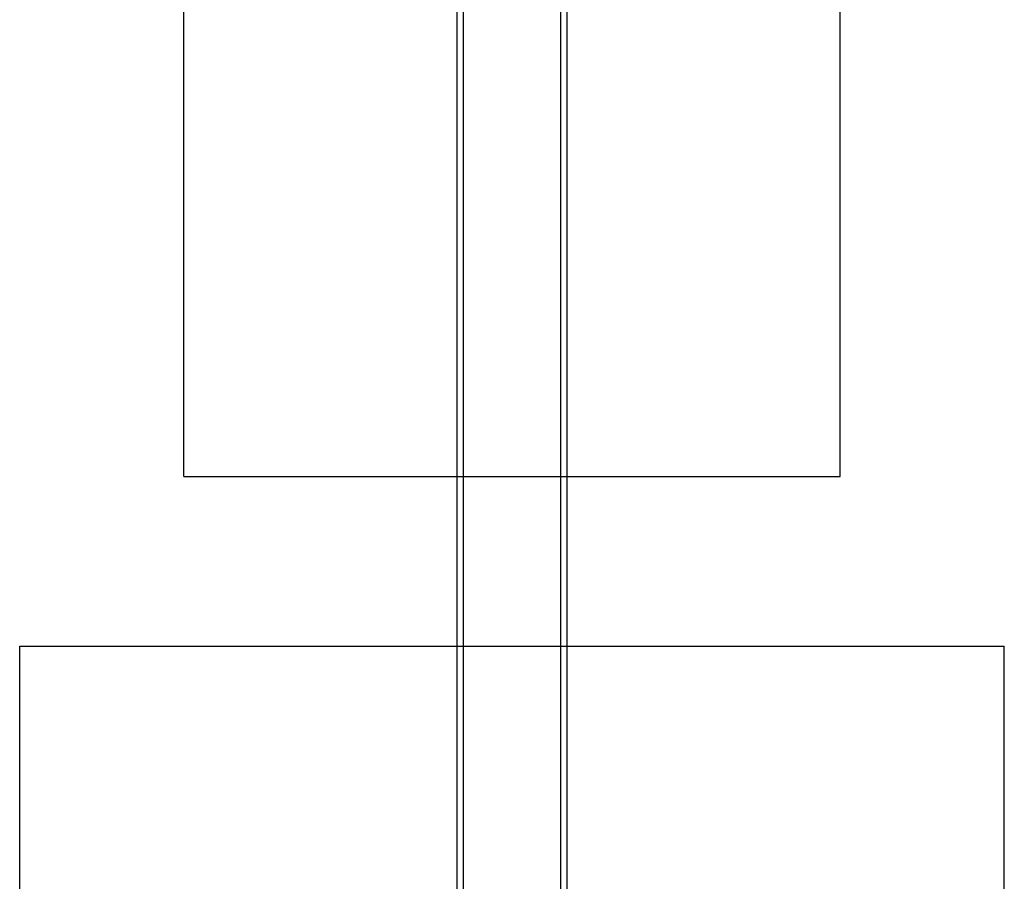
# Model space of a CAD drawing. Units: millimetres. Extents: x 19446 to 25980, y 32635 to 40830.
# Drawn here: x 23953 to 24253, y 35335 to 35597 of the extents above; entities that cross this region are included whole.
import ezdxf

# ---------------------------------------------------------------- set-up
doc = ezdxf.new("R2010")
doc.units = ezdxf.units.MM
doc.header["$LTSCALE"] = 200
doc.layers.add('OTWORY_MONTAŻOWE', color=1, linetype='Continuous')

msp = doc.modelspace()

# ---------------------------------------------------------------- hatches: boundary and pattern name
at = {"linetype": 'Continuous'}
h = msp.add_hatch(dxfattribs=at)
h.set_pattern_fill('AR-SAND', scale=25, style=0)
h.paths.add_polyline_path([(24253.41, 35406.43), (23953.41, 35406.43), (23953.41, 34786.43), (24253.41, 34786.43)], flags=0)
h.paths.add_polyline_path([(24228.41, 35396.43), (24228.41, 34796.43), (23978.41, 34796.43), (23978.41, 35396.43)], flags=0)

# ---------------------------------------------------------------- linework, layer by layer
at = {"color": 7, "linetype": 'Continuous', "lineweight": 25}
for p, q in [((24086.56, 36011.43), (24086.56, 34601.43)), ((24088.56, 36011.43), (24088.56, 34601.43)), ((24118.26, 34601.43), (24118.26, 36011.43)), ((24120.26, 34601.43), (24120.26, 36011.43))]:
    msp.add_line(p, q, dxfattribs=at)
at = {"layer": 'OTWORY_MONTAŻOWE'}
for p, q in [((24003.41, 35458.18), (24003.41, 35858.18)), ((24203.41, 35458.18), (24203.41, 35858.18)), ((24003.41, 35458.18), (24203.41, 35458.18)), ((23953.41, 34786.43), (23953.41, 35406.43)), ((23953.41, 35406.43), (24253.41, 35406.43)), ((24253.41, 34786.43), (24253.41, 35406.43))]:
    msp.add_line(p, q, dxfattribs=at)

doc.saveas('drawing.dxf')
